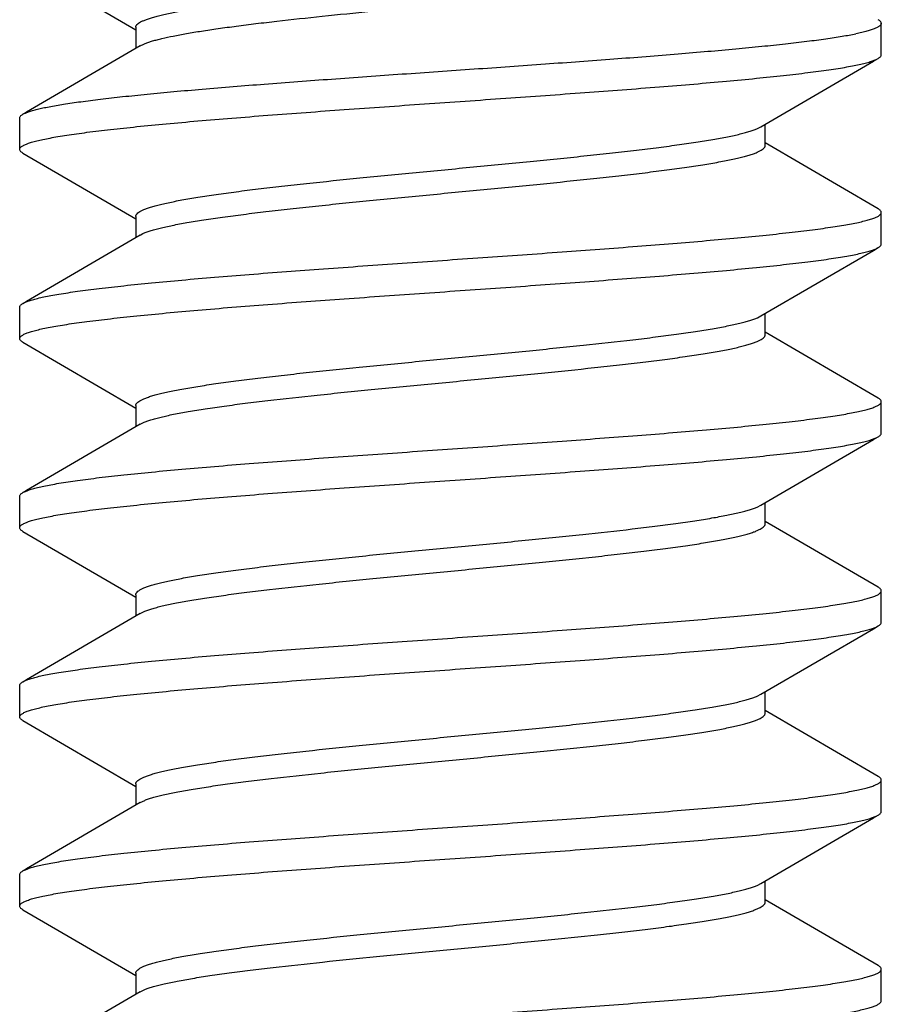
# Model space of a CAD drawing. Units: inches. Extents: x 0 to 11, y 0 to 8.5.
# Drawn here: x 4.6 to 4.8, y 2 to 2.2 of the extents above; entities that cross this region are included whole.
import ezdxf

# ---------------------------------------------------------------- set-up
doc = ezdxf.new("R2010")
doc.units = ezdxf.units.IN
doc.header["$LTSCALE"] = 0.605
doc.header["$MEASUREMENT"] = 0
doc.layers.get('0').update_dxf_attribs({"linetype": 'CONTINUOUS'})

msp = doc.modelspace()

# ---------------------------------------------------------------- linework, layer by layer
at = {"color": 7, "linetype": 'Continuous'}
for p, q in [((4.56403, 2.22789), (4.58895, 2.21337)), ((4.58895, 2.21391), (4.58895, 2.20925)), ((4.75335, 2.20784), (4.75335, 2.21478)), ((4.56335, 2.18699), (4.56335, 2.19393)), ((4.72775, 2.18786), (4.72775, 2.19252)), ((4.72608, 2.1916), (4.72681, 2.19197)), ((4.75266, 2.17388), (4.72775, 2.1884)), ((4.56403, 2.18619), (4.58895, 2.17167)), ((4.75335, 2.16614), (4.75335, 2.17308)), ((4.58895, 2.17221), (4.58895, 2.16755)), ((4.58988, 2.1681), (4.5905, 2.16842)), ((4.56404, 2.15303), (4.56441, 2.15322)), ((4.56335, 2.14529), (4.56335, 2.15223)), ((4.72603, 2.14988), (4.72681, 2.15027)), ((4.72775, 2.14616), (4.72775, 2.15082)), ((4.75266, 2.13218), (4.72775, 2.1467)), ((4.56403, 2.14449), (4.58895, 2.12997)), ((4.75335, 2.12444), (4.75335, 2.13138)), ((4.58895, 2.13051), (4.58895, 2.12585)), ((4.58988, 2.1264), (4.59064, 2.12678)), ((4.56335, 2.10359), (4.56335, 2.11053)), ((4.56404, 2.11133), (4.56441, 2.11152)), ((4.72598, 2.10816), (4.72681, 2.10857)), ((4.72775, 2.10446), (4.72775, 2.10912)), ((4.75266, 2.09048), (4.72775, 2.105)), ((4.56403, 2.10279), (4.58895, 2.08827)), ((4.58895, 2.08881), (4.58895, 2.08415)), ((4.75335, 2.08274), (4.75335, 2.08968)), ((4.58988, 2.0847), (4.59078, 2.08514)), ((4.56335, 2.06189), (4.56335, 2.06883)), ((4.56404, 2.06963), (4.56441, 2.06982)), ((4.72599, 2.06646), (4.72681, 2.06687)), ((4.72775, 2.06276), (4.72775, 2.06742)), ((4.75266, 2.04878), (4.72775, 2.0633)), ((4.56403, 2.06109), (4.58895, 2.04657)), ((4.58895, 2.04711), (4.58895, 2.04245)), ((4.75335, 2.04104), (4.75335, 2.04798)), ((4.58988, 2.043), (4.59092, 2.0435)), ((4.56404, 2.02793), (4.56441, 2.02812)), ((4.56335, 2.02019), (4.56335, 2.02713)), ((4.72613, 2.02482), (4.72681, 2.02517)), ((4.72775, 2.02106), (4.72775, 2.02572)), ((4.75266, 2.00708), (4.72775, 2.0216)), ((4.56403, 2.01939), (4.58895, 2.00487)), ((4.75335, 1.99934), (4.75335, 2.00628)), ((4.58895, 2.00541), (4.58895, 2.00075)), ((4.58988, 2.0013), (4.59108, 2.00186))]:
    msp.add_line(p, q, dxfattribs=at)
for points in [[(4.58988, 2.2098), (4.56482, 2.19519), (4.56403, 2.19473)], [(4.72681, 2.19197), (4.75161, 2.20643), (4.75266, 2.20704)], [(4.58988, 2.1681), (4.56482, 2.15349), (4.56403, 2.15303)], [(4.72681, 2.15027), (4.75161, 2.16473), (4.75266, 2.16534)], [(4.58988, 2.1264), (4.56482, 2.11179), (4.56403, 2.11133)], [(4.72681, 2.10857), (4.75161, 2.12303), (4.75266, 2.12364)], [(4.58988, 2.0847), (4.56482, 2.07009), (4.56403, 2.06963)], [(4.72681, 2.06687), (4.75161, 2.08133), (4.75266, 2.08194)], [(4.58988, 2.043), (4.56482, 2.02839), (4.56403, 2.02793)], [(4.72681, 2.02517), (4.75161, 2.03963), (4.75266, 2.04024)], [(4.58988, 2.0013), (4.56482, 1.98669), (4.56403, 1.98623)]]:
    msp.add_lwpolyline(points, dxfattribs=at)
for points, knots in [([(4.58895, 2.21391), (4.58895, 2.21396), (4.58896, 2.21406), (4.58901, 2.21421), (4.5891, 2.21435), (4.58926, 2.21456), (4.58956, 2.21481), (4.59003, 2.2151), (4.59063, 2.21538), (4.59135, 2.21567), (4.5922, 2.21596), (4.59318, 2.21625), (4.59428, 2.21653), (4.59599, 2.21694), (4.59841, 2.21743), (4.60167, 2.218), (4.60535, 2.21858), (4.60945, 2.21915), (4.61391, 2.21973), (4.61871, 2.22031), (4.62568, 2.22109), (4.63495, 2.22206), (4.64654, 2.22321), (4.65849, 2.22435), (4.67043, 2.22549), (4.68201, 2.22663), (4.69126, 2.2276), (4.69822, 2.22839), (4.703, 2.22897), (4.70745, 2.22954), (4.71152, 2.23012), (4.71519, 2.23069), (4.71842, 2.23127), (4.72083, 2.23176), (4.72252, 2.23216), (4.72329, 2.23237), (4.72365, 2.23247)], [0, 0, 0, 0, 0.001068, 0.00219, 0.003413, 0.004772, 0.007993, 0.011985, 0.016812, 0.022502, 0.029074, 0.036529, 0.044861, 0.05406, 0.075009, 0.099261, 0.126642, 0.156954, 0.189985, 0.225484, 0.263185, 0.344062, 0.43018, 0.518945, 0.60768, 0.693702, 0.774425, 0.81203, 0.84742, 0.880321, 0.910499, 0.937743, 0.96185, 0.982651, 0.991766, 1, 1, 1, 1]), ([(4.58988, 2.2098), (4.59005, 2.2099), (4.59043, 2.21009), (4.59107, 2.21036), (4.59183, 2.21064), (4.59269, 2.21091), (4.59367, 2.21118), (4.59519, 2.21156), (4.59735, 2.21202), (4.60025, 2.21256), (4.60354, 2.2131), (4.60721, 2.21364), (4.61121, 2.21419), (4.61554, 2.21473), (4.62186, 2.21547), (4.63032, 2.21639), (4.64099, 2.21746), (4.65212, 2.21854), (4.66342, 2.21962), (4.67459, 2.2207), (4.68532, 2.22177), (4.69385, 2.22269), (4.70023, 2.22343), (4.70462, 2.22397), (4.7087, 2.22451), (4.71243, 2.22506), (4.71581, 2.2256), (4.71879, 2.22614), (4.72137, 2.22668), (4.72294, 2.22707), (4.72365, 2.22727)], [0, 0, 0, 0, 0.004374, 0.009516, 0.015442, 0.022161, 0.029669, 0.037958, 0.056844, 0.07873, 0.10349, 0.13096, 0.160971, 0.19333, 0.227816, 0.302258, 0.382317, 0.465862, 0.550655, 0.634429, 0.714944, 0.79005, 0.824944, 0.857751, 0.88825, 0.916253, 0.941583, 0.964074, 0.983588, 1, 1, 1, 1]), ([(4.75335, 2.21478), (4.75335, 2.21473), (4.75333, 2.21463), (4.75326, 2.21448), (4.75314, 2.21434), (4.75299, 2.2142), (4.75279, 2.21405), (4.75244, 2.21385), (4.75189, 2.2136), (4.75109, 2.21332), (4.75013, 2.21304), (4.74899, 2.21276), (4.74817, 2.21258), (4.74774, 2.21249)], [0, 0, 0, 0, 0.023155, 0.048386, 0.07731, 0.111012, 0.150177, 0.195237, 0.303986, 0.438531, 0.599376, 0.786589, 1, 1, 1, 1]), ([(4.75335, 2.21478), (4.75335, 2.21481), (4.75334, 2.21488), (4.75329, 2.21502), (4.75317, 2.2152), (4.75295, 2.2154), (4.75276, 2.21552), (4.75266, 2.21558)], [0, 0, 0, 0, 0.091344, 0.186865, 0.403525, 0.671004, 1, 1, 1, 1]), ([(4.56404, 2.19473), (4.56422, 2.19483), (4.56464, 2.19504), (4.56536, 2.19531), (4.56625, 2.19558), (4.5673, 2.19586), (4.56851, 2.19613), (4.57042, 2.19652), (4.5732, 2.19699), (4.57698, 2.19754), (4.58132, 2.19809), (4.58621, 2.19864), (4.59159, 2.19919), (4.59745, 2.19974), (4.60606, 2.2005), (4.61767, 2.20143), (4.63236, 2.20252), (4.64778, 2.20362), (4.6635, 2.20471), (4.67907, 2.20581), (4.69406, 2.2069), (4.706, 2.20783), (4.71496, 2.20859), (4.72111, 2.20914), (4.72682, 2.20969), (4.73205, 2.21024), (4.73677, 2.21079), (4.74095, 2.21134), (4.74454, 2.21188), (4.74674, 2.21228), (4.74774, 2.21249)], [0, 0, 0, 0, 0.00338, 0.007573, 0.012599, 0.018463, 0.025163, 0.032693, 0.050208, 0.070914, 0.094672, 0.121332, 0.150711, 0.182606, 0.216804, 0.291133, 0.371645, 0.456109, 0.542178, 0.627464, 0.7096, 0.786307, 0.821952, 0.85546, 0.886599, 0.915151, 0.940932, 0.963768, 0.983503, 1, 1, 1, 1]), ([(4.75266, 2.20704), (4.75276, 2.2071), (4.75295, 2.20722), (4.75317, 2.20742), (4.75329, 2.2076), (4.75334, 2.20774), (4.75335, 2.20781), (4.75335, 2.20784)], [0, 0, 0, 0, 0.328992, 0.59647, 0.813132, 0.908654, 1, 1, 1, 1]), ([(4.56335, 2.18699), (4.56335, 2.18704), (4.56337, 2.18715), (4.56345, 2.18732), (4.56359, 2.18747), (4.56378, 2.18763), (4.56402, 2.18778), (4.56431, 2.18794), (4.56465, 2.1881), (4.56521, 2.18832), (4.56604, 2.18858), (4.56719, 2.18889), (4.56855, 2.1892), (4.5701, 2.18951), (4.57185, 2.18983), (4.5738, 2.19014), (4.57593, 2.19045), (4.57913, 2.19088), (4.58357, 2.19141), (4.58938, 2.19203), (4.59581, 2.19265), (4.60279, 2.19328), (4.61027, 2.1939), (4.62104, 2.19475), (4.6352, 2.19579), (4.65269, 2.19702), (4.67038, 2.19825), (4.68765, 2.19948), (4.70148, 2.20053), (4.71188, 2.20138), (4.71901, 2.202), (4.7256, 2.20263), (4.73159, 2.20325), (4.73692, 2.20387), (4.74094, 2.2044), (4.74379, 2.20483), (4.74565, 2.20514), (4.74731, 2.20546), (4.74878, 2.20577), (4.75004, 2.20608), (4.7511, 2.20638), (4.75185, 2.20665), (4.75235, 2.20687), (4.75256, 2.20698), (4.75266, 2.20704)], [0, 0, 0, 0, 0.00083, 0.001749, 0.002823, 0.004093, 0.005583, 0.00731, 0.009281, 0.011505, 0.016718, 0.022966, 0.030245, 0.038546, 0.047858, 0.058167, 0.069453, 0.081691, 0.108916, 0.139619, 0.173529, 0.210353, 0.249768, 0.291424, 0.379971, 0.472858, 0.566806, 0.658498, 0.744692, 0.784761, 0.822336, 0.85708, 0.888697, 0.916906, 0.941472, 0.952324, 0.962188, 0.971049, 0.978894, 0.985713, 0.991497, 0.996251, 0.998248, 1, 1, 1, 1]), ([(4.56335, 2.19393), (4.56335, 2.19396), (4.56335, 2.19403), (4.5634, 2.19417), (4.56352, 2.19435), (4.56375, 2.19455), (4.56393, 2.19467), (4.56404, 2.19473)], [0, 0, 0, 0, 0.091361, 0.186896, 0.403563, 0.67103, 1, 1, 1, 1]), ([(4.58895, 2.17221), (4.58895, 2.17226), (4.58896, 2.17237), (4.58902, 2.17252), (4.58911, 2.17267), (4.58929, 2.17289), (4.58962, 2.17315), (4.59013, 2.17345), (4.59078, 2.17375), (4.59157, 2.17405), (4.5925, 2.17435), (4.59356, 2.17465), (4.59476, 2.17495), (4.5961, 2.17525), (4.59756, 2.17555), (4.59975, 2.17597), (4.6028, 2.17649), (4.60679, 2.17709), (4.61122, 2.17769), (4.61604, 2.17829), (4.62121, 2.17889), (4.62868, 2.17971), (4.63856, 2.18073), (4.65082, 2.18192), (4.66334, 2.18311), (4.67569, 2.1843), (4.68569, 2.18531), (4.69329, 2.18613), (4.6986, 2.18673), (4.70356, 2.18734), (4.70815, 2.18794), (4.71233, 2.18854), (4.71605, 2.18914), (4.71886, 2.18965), (4.72086, 2.19007), (4.72216, 2.19037), (4.72334, 2.19068), (4.72438, 2.19098), (4.72528, 2.19128), (4.72583, 2.19149), (4.72608, 2.1916)], [0, 0, 0, 0, 0.001096, 0.002252, 0.00352, 0.004939, 0.008327, 0.012554, 0.017681, 0.02374, 0.030744, 0.038695, 0.047582, 0.057393, 0.068114, 0.07973, 0.105561, 0.134681, 0.166862, 0.201854, 0.239363, 0.279089, 0.363867, 0.453404, 0.544748, 0.634894, 0.720871, 0.761404, 0.79985, 0.835902, 0.869255, 0.899648, 0.926842, 0.950615, 0.961169, 0.970809, 0.979522, 0.987292, 0.994117, 1, 1, 1, 1]), ([(4.5905, 2.16842), (4.59074, 2.16853), (4.59128, 2.16874), (4.59216, 2.16904), (4.59318, 2.16935), (4.59433, 2.16965), (4.59562, 2.16995), (4.5976, 2.17037), (4.60038, 2.17089), (4.60408, 2.17149), (4.60824, 2.17209), (4.61282, 2.17269), (4.61777, 2.1733), (4.62307, 2.1739), (4.63068, 2.17472), (4.64069, 2.17574), (4.65306, 2.17693), (4.66561, 2.17813), (4.67791, 2.17932), (4.68783, 2.18034), (4.69533, 2.18116), (4.70052, 2.18176), (4.70536, 2.18237), (4.70981, 2.18297), (4.71383, 2.18357), (4.71689, 2.18409), (4.71909, 2.18451), (4.72056, 2.18481), (4.7219, 2.18511), (4.7231, 2.18541), (4.72417, 2.18571), (4.72511, 2.18602), (4.7259, 2.18632), (4.72655, 2.18662), (4.72707, 2.18691), (4.7274, 2.18718), (4.72758, 2.1874), (4.72768, 2.18755), (4.72773, 2.1877), (4.72775, 2.18781), (4.72775, 2.18786)], [0, 0, 0, 0, 0.005736, 0.012417, 0.02005, 0.028628, 0.038139, 0.048569, 0.072121, 0.099121, 0.129348, 0.16257, 0.198517, 0.23689, 0.27738, 0.363346, 0.45358, 0.545089, 0.634844, 0.719876, 0.75973, 0.797372, 0.83249, 0.864792, 0.894028, 0.91996, 0.931621, 0.942388, 0.952241, 0.961166, 0.969146, 0.976176, 0.98226, 0.987409, 0.991653, 0.995052, 0.996474, 0.997744, 0.998902, 1, 1, 1, 1]), ([(4.56404, 2.18619), (4.56393, 2.18625), (4.56375, 2.18637), (4.56352, 2.18657), (4.5634, 2.18675), (4.56335, 2.18689), (4.56335, 2.18696), (4.56335, 2.18699)], [0, 0, 0, 0, 0.328995, 0.596475, 0.813135, 0.908656, 1, 1, 1, 1]), ([(4.56441, 2.15322), (4.56466, 2.15334), (4.56523, 2.15356), (4.5662, 2.15387), (4.56737, 2.15418), (4.56874, 2.15448), (4.5703, 2.15479), (4.57277, 2.15522), (4.57631, 2.15575), (4.58109, 2.15637), (4.58655, 2.15698), (4.59263, 2.15759), (4.59929, 2.15821), (4.60646, 2.15883), (4.61687, 2.15967), (4.63067, 2.1607), (4.64784, 2.16192), (4.66537, 2.16314), (4.68265, 2.16436), (4.69663, 2.1654), (4.70724, 2.16624), (4.7146, 2.16685), (4.72147, 2.16747), (4.72779, 2.16808), (4.7335, 2.1687), (4.73786, 2.16923), (4.741, 2.16965), (4.74309, 2.16996), (4.745, 2.17027), (4.74672, 2.17058), (4.74824, 2.17089), (4.74957, 2.17119), (4.7507, 2.1715), (4.75152, 2.17177), (4.75206, 2.17198), (4.7524, 2.17214), (4.75269, 2.17229), (4.75292, 2.17245), (4.75311, 2.1726), (4.75324, 2.17276), (4.75333, 2.17292), (4.75335, 2.17303), (4.75335, 2.17308)], [0, 0, 0, 0, 0.004328, 0.009662, 0.016013, 0.023377, 0.031745, 0.041105, 0.062739, 0.088105, 0.116995, 0.14917, 0.184348, 0.222234, 0.262494, 0.348733, 0.44008, 0.533368, 0.62536, 0.712866, 0.753978, 0.792853, 0.82915, 0.862559, 0.892794, 0.919593, 0.931637, 0.942742, 0.952885, 0.962046, 0.970213, 0.977373, 0.98352, 0.98865, 0.990839, 0.992781, 0.994482, 0.995951, 0.997204, 0.998266, 0.999176, 1, 1, 1, 1]), ([(4.75335, 2.17308), (4.75335, 2.17311), (4.75334, 2.17318), (4.75329, 2.17332), (4.75317, 2.1735), (4.75295, 2.1737), (4.75276, 2.17382), (4.75266, 2.17388)], [0, 0, 0, 0, 0.091343, 0.186864, 0.403525, 0.671007, 1, 1, 1, 1]), ([(4.75266, 2.16534), (4.75276, 2.1654), (4.75295, 2.16552), (4.75317, 2.16572), (4.75329, 2.1659), (4.75334, 2.16604), (4.75335, 2.16611), (4.75335, 2.16614)], [0, 0, 0, 0, 0.328997, 0.596477, 0.813136, 0.908657, 1, 1, 1, 1]), ([(4.56335, 2.14529), (4.56335, 2.14534), (4.56337, 2.14545), (4.56345, 2.14562), (4.56359, 2.14577), (4.56378, 2.14593), (4.56402, 2.14608), (4.56431, 2.14624), (4.56465, 2.1464), (4.56521, 2.14662), (4.56604, 2.14688), (4.56719, 2.14719), (4.56855, 2.1475), (4.5701, 2.14781), (4.57185, 2.14813), (4.5738, 2.14844), (4.57593, 2.14875), (4.57913, 2.14918), (4.58357, 2.14971), (4.58938, 2.15033), (4.59581, 2.15095), (4.60279, 2.15158), (4.61027, 2.1522), (4.62104, 2.15305), (4.6352, 2.15409), (4.65269, 2.15532), (4.67038, 2.15655), (4.68764, 2.15778), (4.70148, 2.15883), (4.71188, 2.15968), (4.71901, 2.1603), (4.72559, 2.16092), (4.73158, 2.16155), (4.73692, 2.16216), (4.74094, 2.1627), (4.74379, 2.16313), (4.74565, 2.16344), (4.74731, 2.16375), (4.74878, 2.16407), (4.75004, 2.16438), (4.7511, 2.16468), (4.75185, 2.16495), (4.75235, 2.16517), (4.75256, 2.16528), (4.75266, 2.16534)], [0, 0, 0, 0, 0.00083, 0.001749, 0.002823, 0.004092, 0.005583, 0.007309, 0.009281, 0.011504, 0.016717, 0.022965, 0.030243, 0.038545, 0.047857, 0.058167, 0.069454, 0.081692, 0.108918, 0.139622, 0.173531, 0.210354, 0.249767, 0.291419, 0.379955, 0.472837, 0.566784, 0.658476, 0.744671, 0.784741, 0.822316, 0.857062, 0.888681, 0.916893, 0.941465, 0.952318, 0.962184, 0.971046, 0.978893, 0.985712, 0.991496, 0.99625, 0.998248, 1, 1, 1, 1]), ([(4.56335, 2.15223), (4.56335, 2.15226), (4.56335, 2.15233), (4.5634, 2.15247), (4.56352, 2.15265), (4.56375, 2.15285), (4.56393, 2.15297), (4.56404, 2.15303)], [0, 0, 0, 0, 0.091343, 0.186864, 0.403525, 0.671007, 1, 1, 1, 1]), ([(4.58895, 2.13051), (4.58895, 2.13056), (4.58896, 2.13067), (4.58902, 2.13082), (4.58911, 2.13097), (4.58929, 2.13119), (4.58962, 2.13145), (4.59013, 2.13175), (4.59078, 2.13205), (4.59157, 2.13235), (4.59249, 2.13265), (4.59355, 2.13295), (4.59475, 2.13325), (4.59608, 2.13355), (4.59754, 2.13385), (4.59973, 2.13427), (4.60277, 2.13478), (4.60676, 2.13538), (4.61117, 2.13598), (4.61598, 2.13658), (4.62114, 2.13719), (4.6286, 2.13801), (4.63846, 2.13902), (4.65071, 2.14021), (4.66321, 2.1414), (4.67555, 2.14259), (4.68732, 2.14378), (4.69659, 2.14479), (4.70343, 2.14562), (4.70803, 2.14622), (4.71221, 2.14682), (4.71595, 2.14742), (4.71876, 2.14794), (4.72077, 2.14835), (4.72208, 2.14865), (4.72326, 2.14896), (4.72431, 2.14926), (4.72522, 2.14956), (4.72578, 2.14977), (4.72603, 2.14988)], [0, 0, 0, 0, 0.001095, 0.00225, 0.003517, 0.004934, 0.008317, 0.012538, 0.017658, 0.023707, 0.030698, 0.038635, 0.047508, 0.057303, 0.068006, 0.079602, 0.10539, 0.134464, 0.166594, 0.201534, 0.238989, 0.27866, 0.363334, 0.45278, 0.544057, 0.634167, 0.720146, 0.799174, 0.835268, 0.868677, 0.899137, 0.926411, 0.950278, 0.960881, 0.970574, 0.979342, 0.987172, 0.994056, 1, 1, 1, 1]), ([(4.56404, 2.14449), (4.56393, 2.14455), (4.56375, 2.14467), (4.56352, 2.14487), (4.5634, 2.14505), (4.56335, 2.14519), (4.56335, 2.14526), (4.56335, 2.14529)], [0, 0, 0, 0, 0.328998, 0.596478, 0.813137, 0.908657, 1, 1, 1, 1]), ([(4.59064, 2.12678), (4.59089, 2.12689), (4.59144, 2.1271), (4.59234, 2.1274), (4.59339, 2.1277), (4.59456, 2.128), (4.59587, 2.1283), (4.59787, 2.12872), (4.60068, 2.12924), (4.60442, 2.12984), (4.60859, 2.13044), (4.61319, 2.13104), (4.62002, 2.13187), (4.62929, 2.13288), (4.64106, 2.13407), (4.65341, 2.13526), (4.66592, 2.13646), (4.67818, 2.13765), (4.68805, 2.13866), (4.69551, 2.13948), (4.70068, 2.14008), (4.70549, 2.14068), (4.70992, 2.14128), (4.71391, 2.14188), (4.71695, 2.1424), (4.71914, 2.14282), (4.7206, 2.14312), (4.72193, 2.14342), (4.72313, 2.14372), (4.7242, 2.14402), (4.72512, 2.14432), (4.72591, 2.14462), (4.72656, 2.14492), (4.72707, 2.14522), (4.7274, 2.14548), (4.72758, 2.1457), (4.72768, 2.14585), (4.72773, 2.146), (4.72775, 2.14611), (4.72775, 2.14616)], [0, 0, 0, 0, 0.005909, 0.01276, 0.020558, 0.029295, 0.038957, 0.04953, 0.073346, 0.100575, 0.130995, 0.164375, 0.200444, 0.279444, 0.365421, 0.455552, 0.546867, 0.636364, 0.721098, 0.760799, 0.798286, 0.833254, 0.865413, 0.894515, 0.920325, 0.931931, 0.942646, 0.952452, 0.961333, 0.969276, 0.976273, 0.982328, 0.987454, 0.991679, 0.995065, 0.996482, 0.997749, 0.998904, 1, 1, 1, 1]), ([(4.56441, 2.11152), (4.56466, 2.11164), (4.56523, 2.11186), (4.5662, 2.11217), (4.56737, 2.11248), (4.56874, 2.11278), (4.5703, 2.11309), (4.57277, 2.11352), (4.57631, 2.11405), (4.58109, 2.11467), (4.58655, 2.11528), (4.59263, 2.11589), (4.59929, 2.11651), (4.60646, 2.11713), (4.61687, 2.11797), (4.63067, 2.119), (4.64784, 2.12022), (4.66537, 2.12144), (4.68265, 2.12266), (4.69663, 2.1237), (4.70724, 2.12454), (4.7146, 2.12515), (4.72147, 2.12577), (4.72779, 2.12638), (4.7335, 2.127), (4.73786, 2.12753), (4.741, 2.12795), (4.74309, 2.12826), (4.745, 2.12857), (4.74672, 2.12888), (4.74824, 2.12919), (4.74957, 2.12949), (4.7507, 2.1298), (4.75152, 2.13007), (4.75206, 2.13028), (4.7524, 2.13044), (4.75269, 2.13059), (4.75292, 2.13075), (4.75311, 2.1309), (4.75324, 2.13106), (4.75333, 2.13122), (4.75335, 2.13133), (4.75335, 2.13138)], [0, 0, 0, 0, 0.004328, 0.009662, 0.016013, 0.023377, 0.031745, 0.041105, 0.062739, 0.088105, 0.116995, 0.14917, 0.184348, 0.222234, 0.262494, 0.348733, 0.44008, 0.533368, 0.62536, 0.712866, 0.753978, 0.792853, 0.82915, 0.862559, 0.892794, 0.919593, 0.931637, 0.942742, 0.952885, 0.962046, 0.970213, 0.977373, 0.98352, 0.98865, 0.990839, 0.992781, 0.994482, 0.995951, 0.997204, 0.998266, 0.999176, 1, 1, 1, 1]), ([(4.75335, 2.13138), (4.75335, 2.13141), (4.75334, 2.13148), (4.75329, 2.13162), (4.75317, 2.1318), (4.75295, 2.132), (4.75276, 2.13212), (4.75266, 2.13218)], [0, 0, 0, 0, 0.091343, 0.186864, 0.403525, 0.671007, 1, 1, 1, 1]), ([(4.56335, 2.10359), (4.56335, 2.10364), (4.56337, 2.10375), (4.56345, 2.10392), (4.56359, 2.10407), (4.56378, 2.10423), (4.56402, 2.10438), (4.56431, 2.10454), (4.56465, 2.1047), (4.56521, 2.10492), (4.56604, 2.10518), (4.56719, 2.10549), (4.56855, 2.1058), (4.5701, 2.10611), (4.57185, 2.10643), (4.5738, 2.10674), (4.57593, 2.10705), (4.57913, 2.10748), (4.58357, 2.10801), (4.58938, 2.10863), (4.59581, 2.10925), (4.6028, 2.10988), (4.61028, 2.1105), (4.62104, 2.11135), (4.63521, 2.11239), (4.6527, 2.11362), (4.67038, 2.11485), (4.68765, 2.11608), (4.70148, 2.11713), (4.71188, 2.11798), (4.71901, 2.1186), (4.72559, 2.11922), (4.73158, 2.11985), (4.73692, 2.12046), (4.74094, 2.121), (4.74379, 2.12143), (4.74565, 2.12174), (4.74731, 2.12205), (4.74878, 2.12237), (4.75004, 2.12268), (4.7511, 2.12298), (4.75185, 2.12325), (4.75235, 2.12347), (4.75256, 2.12358), (4.75266, 2.12364)], [0, 0, 0, 0, 0.00083, 0.001749, 0.002823, 0.004093, 0.005583, 0.00731, 0.009282, 0.011505, 0.016719, 0.022968, 0.030249, 0.038552, 0.047865, 0.058176, 0.069465, 0.081705, 0.108934, 0.13964, 0.173552, 0.210374, 0.249786, 0.291437, 0.379979, 0.472865, 0.56681, 0.658497, 0.744681, 0.784746, 0.822317, 0.857062, 0.888681, 0.916893, 0.941465, 0.952318, 0.962184, 0.971046, 0.978893, 0.985712, 0.991496, 0.99625, 0.998248, 1, 1, 1, 1]), ([(4.75266, 2.12364), (4.75276, 2.1237), (4.75295, 2.12382), (4.75317, 2.12402), (4.75329, 2.1242), (4.75334, 2.12434), (4.75335, 2.12441), (4.75335, 2.12444)], [0, 0, 0, 0, 0.328997, 0.596477, 0.813136, 0.908657, 1, 1, 1, 1]), ([(4.56335, 2.11053), (4.56335, 2.11056), (4.56335, 2.11063), (4.5634, 2.11077), (4.56352, 2.11095), (4.56375, 2.11115), (4.56393, 2.11127), (4.56404, 2.11133)], [0, 0, 0, 0, 0.091343, 0.186864, 0.403525, 0.671007, 1, 1, 1, 1]), ([(4.58895, 2.08881), (4.58895, 2.08886), (4.58896, 2.08897), (4.58902, 2.08912), (4.58911, 2.08927), (4.58929, 2.08949), (4.58962, 2.08975), (4.59013, 2.09005), (4.59078, 2.09035), (4.59156, 2.09065), (4.59248, 2.09094), (4.59354, 2.09125), (4.59474, 2.09155), (4.59606, 2.09185), (4.59752, 2.09215), (4.5997, 2.09256), (4.60274, 2.09308), (4.60672, 2.09368), (4.61112, 2.09428), (4.61592, 2.09488), (4.62108, 2.09548), (4.62852, 2.0963), (4.63837, 2.09731), (4.6506, 2.0985), (4.66308, 2.09969), (4.67541, 2.10087), (4.68718, 2.10206), (4.69645, 2.10308), (4.70329, 2.1039), (4.70789, 2.1045), (4.71209, 2.1051), (4.71583, 2.1057), (4.7191, 2.1063), (4.72152, 2.10681), (4.72318, 2.10723), (4.72424, 2.10753), (4.72516, 2.10783), (4.72572, 2.10805), (4.72598, 2.10816)], [0, 0, 0, 0, 0.001095, 0.002249, 0.003513, 0.004928, 0.008307, 0.012521, 0.017633, 0.023671, 0.03065, 0.038572, 0.047429, 0.057207, 0.067892, 0.079467, 0.10521, 0.134234, 0.166312, 0.201195, 0.238594, 0.278207, 0.362771, 0.452121, 0.543326, 0.633398, 0.71938, 0.79846, 0.834598, 0.868066, 0.898597, 0.925956, 0.949921, 0.970325, 0.979152, 0.987044, 0.993992, 1, 1, 1, 1]), ([(4.56404, 2.10279), (4.56393, 2.10285), (4.56375, 2.10297), (4.56352, 2.10317), (4.5634, 2.10335), (4.56335, 2.10349), (4.56335, 2.10356), (4.56335, 2.10359)], [0, 0, 0, 0, 0.32898, 0.596449, 0.813113, 0.908643, 1, 1, 1, 1]), ([(4.59078, 2.08514), (4.59104, 2.08525), (4.59161, 2.08546), (4.59253, 2.08576), (4.5936, 2.08606), (4.59528, 2.08648), (4.5977, 2.087), (4.60099, 2.08759), (4.60475, 2.08819), (4.60895, 2.08879), (4.61356, 2.08939), (4.62041, 2.09021), (4.62968, 2.09122), (4.64144, 2.09241), (4.65376, 2.0936), (4.66623, 2.09479), (4.67844, 2.09597), (4.68827, 2.09698), (4.69569, 2.0978), (4.70084, 2.0984), (4.70562, 2.099), (4.71002, 2.0996), (4.71399, 2.1002), (4.71702, 2.10071), (4.7192, 2.10113), (4.72065, 2.10143), (4.72197, 2.10173), (4.72316, 2.10203), (4.72422, 2.10233), (4.72514, 2.10263), (4.72592, 2.10293), (4.72657, 2.10322), (4.72708, 2.10352), (4.7274, 2.10378), (4.72758, 2.104), (4.72768, 2.10415), (4.72773, 2.1043), (4.72775, 2.10441), (4.72775, 2.10446)], [0, 0, 0, 0, 0.006082, 0.013103, 0.021065, 0.029959, 0.050487, 0.074564, 0.10202, 0.132632, 0.166168, 0.202357, 0.281495, 0.367481, 0.457509, 0.548632, 0.637871, 0.72231, 0.761857, 0.799192, 0.834011, 0.866028, 0.894996, 0.920687, 0.932238, 0.942902, 0.95266, 0.961499, 0.969405, 0.976369, 0.982395, 0.987498, 0.991705, 0.995077, 0.99649, 0.997754, 0.998906, 1, 1, 1, 1]), ([(4.75335, 2.08968), (4.75335, 2.08971), (4.75334, 2.08978), (4.75329, 2.08992), (4.75317, 2.0901), (4.75295, 2.0903), (4.75276, 2.09042), (4.75266, 2.09048)], [0, 0, 0, 0, 0.091343, 0.186864, 0.403525, 0.671007, 1, 1, 1, 1]), ([(4.56441, 2.06982), (4.56466, 2.06994), (4.56523, 2.07016), (4.5662, 2.07047), (4.56737, 2.07078), (4.56874, 2.07108), (4.5703, 2.07139), (4.57277, 2.07182), (4.57631, 2.07235), (4.58109, 2.07297), (4.58655, 2.07358), (4.59263, 2.07419), (4.59929, 2.07481), (4.60646, 2.07543), (4.61687, 2.07627), (4.63067, 2.0773), (4.64784, 2.07852), (4.66537, 2.07974), (4.68265, 2.08096), (4.69663, 2.082), (4.70724, 2.08284), (4.7146, 2.08345), (4.72147, 2.08407), (4.72779, 2.08468), (4.7335, 2.0853), (4.73786, 2.08583), (4.741, 2.08625), (4.74309, 2.08656), (4.745, 2.08687), (4.74672, 2.08718), (4.74824, 2.08749), (4.74957, 2.08779), (4.7507, 2.0881), (4.75152, 2.08837), (4.75206, 2.08858), (4.7524, 2.08874), (4.75269, 2.08889), (4.75292, 2.08905), (4.75311, 2.0892), (4.75324, 2.08936), (4.75333, 2.08952), (4.75335, 2.08963), (4.75335, 2.08968)], [0, 0, 0, 0, 0.004328, 0.009662, 0.016013, 0.023377, 0.031745, 0.041105, 0.062739, 0.088105, 0.116995, 0.14917, 0.184348, 0.222234, 0.262494, 0.348733, 0.44008, 0.533368, 0.62536, 0.712866, 0.753978, 0.792853, 0.82915, 0.862559, 0.892794, 0.919593, 0.931637, 0.942742, 0.952885, 0.962046, 0.970213, 0.977373, 0.98352, 0.98865, 0.990839, 0.992781, 0.994482, 0.995951, 0.997204, 0.998266, 0.999176, 1, 1, 1, 1]), ([(4.56335, 2.06189), (4.56335, 2.06194), (4.56337, 2.06205), (4.56345, 2.06222), (4.56359, 2.06237), (4.56378, 2.06253), (4.56402, 2.06268), (4.56431, 2.06284), (4.56465, 2.063), (4.56521, 2.06322), (4.56604, 2.06348), (4.56719, 2.06379), (4.56855, 2.0641), (4.5701, 2.06441), (4.57185, 2.06473), (4.5738, 2.06504), (4.57593, 2.06535), (4.57913, 2.06578), (4.58357, 2.06631), (4.58938, 2.06693), (4.59581, 2.06755), (4.6028, 2.06818), (4.61028, 2.0688), (4.62104, 2.06965), (4.63521, 2.07069), (4.6527, 2.07192), (4.67039, 2.07315), (4.68765, 2.07438), (4.70148, 2.07543), (4.71188, 2.07628), (4.71901, 2.0769), (4.7256, 2.07753), (4.73159, 2.07815), (4.73692, 2.07876), (4.74094, 2.0793), (4.74379, 2.07973), (4.74565, 2.08004), (4.74731, 2.08035), (4.74878, 2.08067), (4.75004, 2.08098), (4.7511, 2.08128), (4.75185, 2.08155), (4.75235, 2.08177), (4.75256, 2.08188), (4.75266, 2.08194)], [0, 0, 0, 0, 0.00083, 0.001749, 0.002823, 0.004093, 0.005583, 0.00731, 0.009282, 0.011505, 0.01672, 0.022968, 0.030249, 0.038552, 0.047866, 0.058177, 0.069465, 0.081706, 0.108935, 0.139641, 0.173552, 0.210375, 0.24979, 0.291444, 0.379991, 0.47288, 0.566826, 0.658508, 0.744689, 0.784755, 0.822327, 0.85707, 0.888689, 0.9169, 0.941469, 0.952322, 0.962188, 0.971049, 0.978894, 0.985713, 0.991497, 0.996251, 0.998248, 1, 1, 1, 1]), ([(4.75266, 2.08194), (4.75276, 2.082), (4.75295, 2.08212), (4.75317, 2.08232), (4.75329, 2.0825), (4.75334, 2.08264), (4.75335, 2.08271), (4.75335, 2.08274)], [0, 0, 0, 0, 0.328989, 0.596465, 0.813126, 0.908651, 1, 1, 1, 1]), ([(4.56335, 2.06883), (4.56335, 2.06886), (4.56335, 2.06893), (4.5634, 2.06907), (4.56352, 2.06925), (4.56375, 2.06945), (4.56393, 2.06957), (4.56404, 2.06963)], [0, 0, 0, 0, 0.091343, 0.186864, 0.403525, 0.671007, 1, 1, 1, 1]), ([(4.58895, 2.04711), (4.58895, 2.04716), (4.58896, 2.04727), (4.58902, 2.04742), (4.58911, 2.04757), (4.58929, 2.04779), (4.58962, 2.04805), (4.59013, 2.04835), (4.59078, 2.04865), (4.59156, 2.04895), (4.59249, 2.04925), (4.59355, 2.04955), (4.59474, 2.04985), (4.59607, 2.05015), (4.59752, 2.05045), (4.59971, 2.05086), (4.60274, 2.05138), (4.60673, 2.05198), (4.61114, 2.05258), (4.61594, 2.05318), (4.62109, 2.05378), (4.62854, 2.0546), (4.63839, 2.05561), (4.65063, 2.0568), (4.66312, 2.05799), (4.67545, 2.05918), (4.68722, 2.06037), (4.69649, 2.06138), (4.70333, 2.06221), (4.70793, 2.06281), (4.71212, 2.06341), (4.71586, 2.06401), (4.71869, 2.06452), (4.7207, 2.06494), (4.72202, 2.06524), (4.72321, 2.06554), (4.72426, 2.06584), (4.72518, 2.06614), (4.72574, 2.06635), (4.72599, 2.06646)], [0, 0, 0, 0, 0.001095, 0.002249, 0.003514, 0.004929, 0.008309, 0.012526, 0.01764, 0.023681, 0.030663, 0.038588, 0.047449, 0.057233, 0.067923, 0.079503, 0.105257, 0.134296, 0.166387, 0.201285, 0.238699, 0.278327, 0.362921, 0.452296, 0.54352, 0.633602, 0.719583, 0.798649, 0.834775, 0.868229, 0.89874, 0.926076, 0.950016, 0.960657, 0.970391, 0.979202, 0.987078, 0.994009, 1, 1, 1, 1]), ([(4.56404, 2.06109), (4.56393, 2.06115), (4.56375, 2.06127), (4.56352, 2.06147), (4.5634, 2.06165), (4.56335, 2.06179), (4.56335, 2.06186), (4.56335, 2.06189)], [0, 0, 0, 0, 0.328986, 0.596461, 0.813125, 0.90865, 1, 1, 1, 1]), ([(4.59092, 2.0435), (4.59119, 2.04361), (4.59178, 2.04382), (4.59273, 2.04412), (4.59382, 2.04442), (4.59553, 2.04484), (4.59798, 2.04535), (4.6013, 2.04594), (4.60509, 2.04654), (4.60931, 2.04714), (4.61394, 2.04773), (4.62079, 2.04856), (4.63007, 2.04957), (4.64182, 2.05075), (4.65411, 2.05193), (4.66654, 2.05312), (4.6787, 2.0543), (4.68848, 2.0553), (4.69588, 2.05612), (4.70099, 2.05672), (4.70575, 2.05732), (4.71013, 2.05791), (4.71408, 2.05851), (4.71708, 2.05902), (4.71925, 2.05944), (4.72069, 2.05974), (4.72201, 2.06004), (4.72319, 2.06034), (4.72424, 2.06063), (4.72515, 2.06093), (4.72593, 2.06123), (4.72658, 2.06153), (4.72708, 2.06182), (4.72741, 2.06209), (4.72759, 2.0623), (4.72768, 2.06245), (4.72773, 2.06261), (4.72775, 2.06271), (4.72775, 2.06276)], [0, 0, 0, 0, 0.006255, 0.013445, 0.02157, 0.030621, 0.051442, 0.075778, 0.103459, 0.134261, 0.167951, 0.204259, 0.283532, 0.369526, 0.459452, 0.550383, 0.639367, 0.723513, 0.762908, 0.80009, 0.834762, 0.866637, 0.895474, 0.921046, 0.932543, 0.943155, 0.952867, 0.961664, 0.969532, 0.976464, 0.982462, 0.987541, 0.99173, 0.99509, 0.996499, 0.997758, 0.998909, 1, 1, 1, 1]), ([(4.56441, 2.02812), (4.56466, 2.02824), (4.56523, 2.02846), (4.5662, 2.02877), (4.56737, 2.02908), (4.56874, 2.02938), (4.5703, 2.02969), (4.57277, 2.03012), (4.57631, 2.03065), (4.58109, 2.03127), (4.58655, 2.03188), (4.59263, 2.03249), (4.59929, 2.03311), (4.60646, 2.03373), (4.61687, 2.03457), (4.63067, 2.0356), (4.64784, 2.03682), (4.66537, 2.03804), (4.68265, 2.03926), (4.69663, 2.0403), (4.70724, 2.04114), (4.7146, 2.04175), (4.72147, 2.04237), (4.72779, 2.04298), (4.7335, 2.0436), (4.73786, 2.04413), (4.741, 2.04455), (4.74309, 2.04486), (4.745, 2.04517), (4.74672, 2.04548), (4.74824, 2.04579), (4.74957, 2.04609), (4.7507, 2.0464), (4.75152, 2.04667), (4.75206, 2.04688), (4.7524, 2.04704), (4.75269, 2.04719), (4.75292, 2.04735), (4.75311, 2.0475), (4.75324, 2.04766), (4.75333, 2.04782), (4.75335, 2.04793), (4.75335, 2.04798)], [0, 0, 0, 0, 0.004328, 0.009662, 0.016013, 0.023377, 0.031745, 0.041105, 0.062739, 0.088105, 0.116995, 0.14917, 0.184348, 0.222234, 0.262494, 0.348733, 0.44008, 0.533368, 0.62536, 0.712866, 0.753978, 0.792853, 0.82915, 0.862559, 0.892794, 0.919593, 0.931637, 0.942742, 0.952885, 0.962046, 0.970213, 0.977373, 0.98352, 0.98865, 0.990839, 0.992781, 0.994482, 0.995951, 0.997204, 0.998266, 0.999176, 1, 1, 1, 1]), ([(4.75335, 2.04798), (4.75335, 2.04801), (4.75334, 2.04808), (4.75329, 2.04822), (4.75317, 2.0484), (4.75295, 2.0486), (4.75276, 2.04872), (4.75266, 2.04878)], [0, 0, 0, 0, 0.091406, 0.186971, 0.403653, 0.671082, 1, 1, 1, 1]), ([(4.56335, 2.02019), (4.56335, 2.02024), (4.56337, 2.02035), (4.56345, 2.02052), (4.56359, 2.02067), (4.56378, 2.02083), (4.56402, 2.02098), (4.56431, 2.02114), (4.56465, 2.0213), (4.56521, 2.02152), (4.56604, 2.02178), (4.56719, 2.02209), (4.56855, 2.0224), (4.5701, 2.02271), (4.57185, 2.02303), (4.5738, 2.02334), (4.57593, 2.02365), (4.57913, 2.02408), (4.58357, 2.02461), (4.58938, 2.02523), (4.59581, 2.02585), (4.6028, 2.02648), (4.61028, 2.0271), (4.62104, 2.02795), (4.63521, 2.02899), (4.6527, 2.03022), (4.67039, 2.03145), (4.68765, 2.03268), (4.70149, 2.03373), (4.71188, 2.03458), (4.71901, 2.0352), (4.7256, 2.03583), (4.73159, 2.03645), (4.73692, 2.03707), (4.74094, 2.0376), (4.74379, 2.03803), (4.74565, 2.03834), (4.74731, 2.03866), (4.74878, 2.03897), (4.75004, 2.03928), (4.7511, 2.03958), (4.75185, 2.03985), (4.75235, 2.04007), (4.75256, 2.04018), (4.75266, 2.04024)], [0, 0, 0, 0, 0.00083, 0.001749, 0.002823, 0.004093, 0.005583, 0.00731, 0.009282, 0.011505, 0.016719, 0.022968, 0.030247, 0.03855, 0.047863, 0.058173, 0.06946, 0.081699, 0.108926, 0.13963, 0.173541, 0.210366, 0.249783, 0.291439, 0.379991, 0.472882, 0.566826, 0.658511, 0.744698, 0.784765, 0.822339, 0.857082, 0.888699, 0.916909, 0.941475, 0.952327, 0.962191, 0.971052, 0.978896, 0.985714, 0.991497, 0.996251, 0.998248, 1, 1, 1, 1]), ([(4.75266, 2.04024), (4.75276, 2.0403), (4.75295, 2.04042), (4.75317, 2.04062), (4.75329, 2.0408), (4.75334, 2.04094), (4.75335, 2.04101), (4.75335, 2.04104)], [0, 0, 0, 0, 0.328988, 0.596466, 0.813129, 0.908653, 1, 1, 1, 1]), ([(4.56335, 2.02713), (4.56335, 2.02716), (4.56335, 2.02723), (4.5634, 2.02737), (4.56352, 2.02755), (4.56375, 2.02775), (4.56393, 2.02787), (4.56404, 2.02793)], [0, 0, 0, 0, 0.091343, 0.186864, 0.403525, 0.671007, 1, 1, 1, 1]), ([(4.58895, 2.00541), (4.58895, 2.00546), (4.58896, 2.00557), (4.58902, 2.00572), (4.58911, 2.00587), (4.58929, 2.00609), (4.58962, 2.00635), (4.59014, 2.00665), (4.59079, 2.00695), (4.59158, 2.00725), (4.59251, 2.00755), (4.59358, 2.00785), (4.59478, 2.00815), (4.59611, 2.00846), (4.59758, 2.00876), (4.59978, 2.00918), (4.60283, 2.00969), (4.60683, 2.01029), (4.61127, 2.0109), (4.6161, 2.0115), (4.62128, 2.0121), (4.62876, 2.01292), (4.63865, 2.01394), (4.65094, 2.01513), (4.66347, 2.01632), (4.67583, 2.01752), (4.6876, 2.01871), (4.69687, 2.01972), (4.7037, 2.02055), (4.70828, 2.02116), (4.71245, 2.02176), (4.71617, 2.02236), (4.71896, 2.02287), (4.72095, 2.02329), (4.72225, 2.0236), (4.72342, 2.0239), (4.72445, 2.0242), (4.72534, 2.0245), (4.72588, 2.02471), (4.72613, 2.02482)], [0, 0, 0, 0, 0.001097, 0.002254, 0.003522, 0.004942, 0.008334, 0.01257, 0.017708, 0.023778, 0.030792, 0.038755, 0.047659, 0.05749, 0.068232, 0.079867, 0.105741, 0.134913, 0.167147, 0.202195, 0.239763, 0.279545, 0.364435, 0.454068, 0.545485, 0.63567, 0.721642, 0.80057, 0.836575, 0.869872, 0.90019, 0.927299, 0.950976, 0.961474, 0.971056, 0.979709, 0.987421, 0.994182, 1, 1, 1, 1]), ([(4.59108, 2.00186), (4.59135, 2.00197), (4.59195, 2.00218), (4.59293, 2.00248), (4.59404, 2.00277), (4.59577, 2.00319), (4.59826, 2.0037), (4.60161, 2.0043), (4.60543, 2.00489), (4.60967, 2.00548), (4.61431, 2.00608), (4.62118, 2.0069), (4.63046, 2.00791), (4.64219, 2.00908), (4.65446, 2.01026), (4.66685, 2.01145), (4.67896, 2.01263), (4.6887, 2.01363), (4.69606, 2.01444), (4.70115, 2.01504), (4.70588, 2.01563), (4.71023, 2.01623), (4.71416, 2.01682), (4.71715, 2.01733), (4.7193, 2.01775), (4.72073, 2.01805), (4.72204, 2.01834), (4.72322, 2.01864), (4.72426, 2.01894), (4.72517, 2.01924), (4.72594, 2.01954), (4.72658, 2.01983), (4.72708, 2.02013), (4.72741, 2.02039), (4.72759, 2.0206), (4.72768, 2.02075), (4.72773, 2.02091), (4.72775, 2.02101), (4.72775, 2.02106)], [0, 0, 0, 0, 0.006428, 0.013786, 0.022074, 0.031281, 0.052391, 0.076985, 0.10489, 0.135881, 0.169723, 0.20615, 0.285556, 0.371556, 0.461379, 0.55212, 0.64085, 0.724705, 0.763949, 0.80098, 0.835505, 0.867241, 0.895947, 0.921401, 0.932844, 0.943406, 0.953072, 0.961826, 0.969658, 0.976558, 0.982529, 0.987584, 0.991755, 0.995102, 0.996507, 0.997763, 0.998911, 1, 1, 1, 1]), ([(4.56404, 2.01939), (4.56393, 2.01945), (4.56375, 2.01957), (4.56352, 2.01977), (4.5634, 2.01995), (4.56335, 2.02009), (4.56335, 2.02016), (4.56335, 2.02019)], [0, 0, 0, 0, 0.32899, 0.596468, 0.81313, 0.908654, 1, 1, 1, 1]), ([(4.56441, 1.98642), (4.56466, 1.98654), (4.56523, 1.98676), (4.5662, 1.98707), (4.56737, 1.98738), (4.56874, 1.98768), (4.5703, 1.98799), (4.57277, 1.98842), (4.57631, 1.98895), (4.58109, 1.98957), (4.58655, 1.99018), (4.59263, 1.99079), (4.59929, 1.99141), (4.60646, 1.99203), (4.61687, 1.99287), (4.63067, 1.9939), (4.64784, 1.99512), (4.66537, 1.99634), (4.68265, 1.99756), (4.69663, 1.9986), (4.70724, 1.99944), (4.7146, 2.00005), (4.72147, 2.00067), (4.72779, 2.00128), (4.7335, 2.0019), (4.73786, 2.00243), (4.741, 2.00285), (4.74309, 2.00316), (4.745, 2.00347), (4.74672, 2.00378), (4.74824, 2.00409), (4.74957, 2.00439), (4.7507, 2.0047), (4.75152, 2.00497), (4.75206, 2.00518), (4.7524, 2.00534), (4.75269, 2.00549), (4.75292, 2.00565), (4.75311, 2.0058), (4.75324, 2.00596), (4.75333, 2.00612), (4.75335, 2.00623), (4.75335, 2.00628)], [0, 0, 0, 0, 0.004328, 0.009662, 0.016013, 0.023377, 0.031745, 0.041105, 0.062739, 0.088105, 0.116995, 0.14917, 0.184348, 0.222234, 0.262494, 0.348733, 0.44008, 0.533368, 0.62536, 0.712866, 0.753978, 0.792853, 0.82915, 0.862559, 0.892794, 0.919593, 0.931637, 0.942742, 0.952885, 0.962046, 0.970213, 0.977373, 0.98352, 0.98865, 0.990839, 0.992781, 0.994482, 0.995951, 0.997204, 0.998266, 0.999176, 1, 1, 1, 1]), ([(4.75335, 2.00628), (4.75335, 2.00631), (4.75334, 2.00638), (4.75329, 2.00652), (4.75317, 2.0067), (4.75295, 2.0069), (4.75276, 2.00702), (4.75266, 2.00708)], [0, 0, 0, 0, 0.091343, 0.186864, 0.403525, 0.671007, 1, 1, 1, 1]), ([(4.75266, 1.99854), (4.75276, 1.9986), (4.75295, 1.99872), (4.75317, 1.99892), (4.75329, 1.9991), (4.75334, 1.99924), (4.75335, 1.99931), (4.75335, 1.99934)], [0, 0, 0, 0, 0.328993, 0.596472, 0.813133, 0.908655, 1, 1, 1, 1]), ([(4.56335, 1.97849), (4.56335, 1.97854), (4.56337, 1.97865), (4.56345, 1.97882), (4.56359, 1.97897), (4.56378, 1.97913), (4.56402, 1.97928), (4.56431, 1.97944), (4.56465, 1.9796), (4.56521, 1.97982), (4.56604, 1.98008), (4.56719, 1.98039), (4.56855, 1.9807), (4.5701, 1.98101), (4.57185, 1.98133), (4.5738, 1.98164), (4.57593, 1.98195), (4.57913, 1.98238), (4.58357, 1.98291), (4.58938, 1.98353), (4.59581, 1.98415), (4.60279, 1.98478), (4.61027, 1.9854), (4.62104, 1.98625), (4.6352, 1.98729), (4.65269, 1.98852), (4.67038, 1.98975), (4.68765, 1.99098), (4.70148, 1.99203), (4.71188, 1.99288), (4.71901, 1.9935), (4.7256, 1.99413), (4.73159, 1.99475), (4.73692, 1.99537), (4.74094, 1.9959), (4.74379, 1.99633), (4.74565, 1.99664), (4.74731, 1.99695), (4.74878, 1.99727), (4.75004, 1.99758), (4.7511, 1.99788), (4.75185, 1.99815), (4.75235, 1.99837), (4.75256, 1.99848), (4.75266, 1.99854)], [0, 0, 0, 0, 0.00083, 0.001749, 0.002823, 0.004093, 0.005583, 0.00731, 0.009281, 0.011505, 0.016718, 0.022965, 0.030244, 0.038545, 0.047857, 0.058167, 0.069453, 0.081691, 0.108916, 0.139619, 0.173529, 0.210353, 0.249768, 0.291423, 0.379968, 0.472853, 0.566801, 0.658494, 0.744688, 0.784758, 0.822333, 0.857077, 0.888694, 0.916903, 0.94147, 0.952322, 0.962187, 0.971049, 0.978894, 0.985712, 0.991497, 0.99625, 0.998248, 1, 1, 1, 1])]:
    msp.add_open_spline(points, degree=3, knots=knots, dxfattribs=at)

doc.saveas('drawing.dxf')
